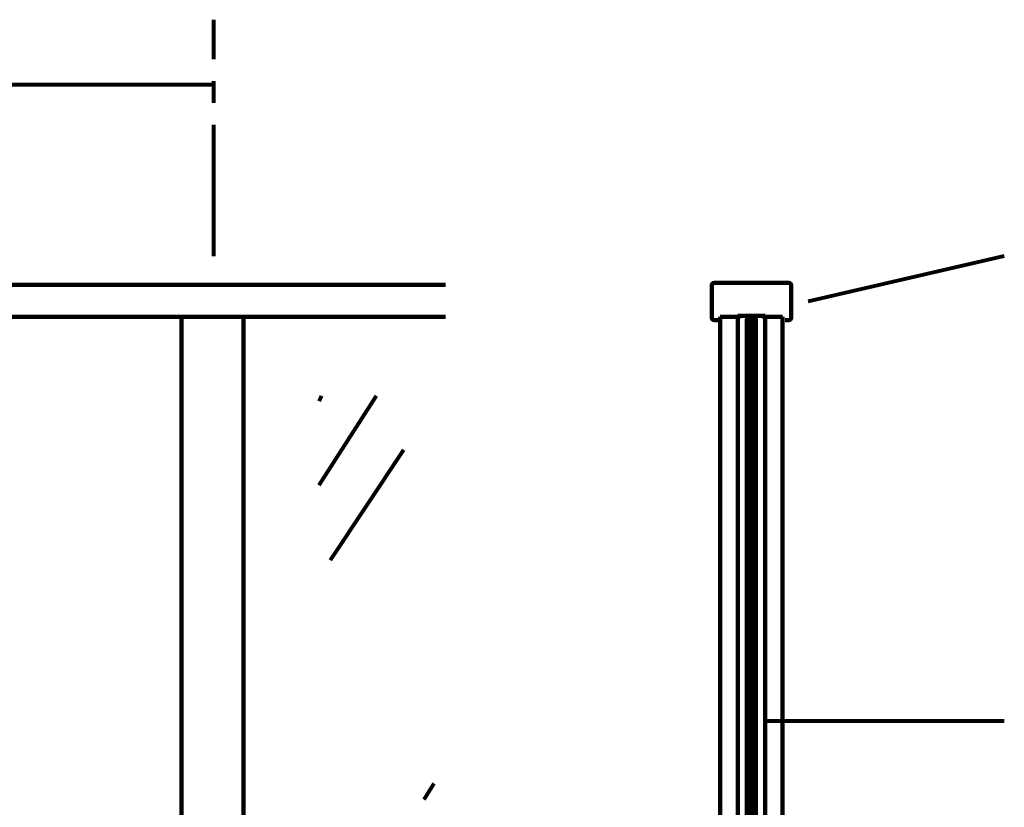
# Model space of a CAD drawing. Units: millimetres. Extents: x -1202 to 2916, y 973 to 2527.
# Drawn here: x 381 to 1173, y 1846 to 2480 of the extents above; entities that cross this region are included whole.
import ezdxf

# ---------------------------------------------------------------- set-up
doc = ezdxf.new("R2010")
doc.units = ezdxf.units.MM
doc.header["$MEASUREMENT"] = 0
doc.linetypes.add('AI-Linetype-2', pattern=[158.749415, 105.832946, -17.638823, 17.638823, -17.638823])
doc.layers.add('Diagrams', color=7, linetype='Continuous')
doc.layers.add('VRR', color=7, linetype='Continuous')

# ---------------------------------------------------------------- blocks, each defined once
blk = doc.blocks.new('block 7')
at = {"layer": 'Diagrams', "color": 22, "linetype": 'AI-Linetype-2', "lineweight": 80, "true_color": 0xbf301a}
blk.add_lwpolyline([(536.74, 2289.74), (536.74, 2480.3)], dxfattribs=at)
blk = doc.blocks.new('block 8')
at = {"layer": 'Diagrams', "color": 22, "lineweight": 80, "true_color": 0xbf301a}
blk.add_lwpolyline([(-839.27, 2428.12), (536.74, 2428.12)], dxfattribs=at)
blk = doc.blocks.new('block 78')
at = {"layer": 'Diagrams', "color": 250, "lineweight": 158, "true_color": 0x231f20}
blk.add_lwpolyline([(-1026.69, 2266.89), (723.31, 2266.89)], dxfattribs=at)
blk = doc.blocks.new('block 79')
at = {"layer": 'Diagrams', "color": 250, "lineweight": 158, "true_color": 0x231f20}
blk.add_lwpolyline([(510.71, 2240.9), (510.71, 1266.9)], dxfattribs=at)
blk = doc.blocks.new('block 80')
at = {"layer": 'Diagrams', "color": 250, "lineweight": 158, "true_color": 0x231f20}
blk.add_lwpolyline([(560.71, 2240.9), (560.71, 1266.9)], dxfattribs=at)
blk = doc.blocks.new('block 81')
at = {"layer": 'Diagrams', "color": 250, "lineweight": 158, "true_color": 0x231f20}
blk.add_lwpolyline([(-1026.69, 2240.9), (723.31, 2240.9)], dxfattribs=at)
blk = doc.blocks.new('block 121')
at = {"layer": 'Diagrams', "color": 135, "lineweight": 80, "true_color": 0x42a5aa}
blk.add_lwpolyline([(713.81, 1865.1), (705.77, 1852.41)], dxfattribs=at)
blk = doc.blocks.new('block 123')
at = {"layer": 'Diagrams', "color": 135, "lineweight": 80, "true_color": 0x42a5aa}
blk.add_lwpolyline([(621.52, 2105.46), (667.75, 2177.47)], dxfattribs=at)
blk = doc.blocks.new('block 124')
at = {"layer": 'Diagrams', "color": 135, "lineweight": 80, "true_color": 0x42a5aa}
blk.add_lwpolyline([(621.52, 2173.23), (623.54, 2177.47)], dxfattribs=at)
blk = doc.blocks.new('block 125')
at = {"layer": 'Diagrams', "color": 135, "lineweight": 80, "true_color": 0x42a5aa}
blk.add_lwpolyline([(630.57, 2045.11), (689.86, 2134.05)], dxfattribs=at)
blk = doc.blocks.new('block 126')
at = {"layer": 'Diagrams', "color": 135, "lineweight": 80, "true_color": 0x42a5aa}
blk.add_lwpolyline([(970.81, 2240.77), (970.81, 1354.9)], dxfattribs=at)
blk = doc.blocks.new('block 127')
at = {"layer": 'Diagrams', "color": 135, "lineweight": 80, "true_color": 0x42a5aa}
blk.add_lwpolyline([(968.15, 2240.77), (968.15, 1354.9)], dxfattribs=at)
blk = doc.blocks.new('block 128')
at = {"layer": 'Diagrams', "color": 135, "lineweight": 80, "true_color": 0x42a5aa}
blk.add_lwpolyline([(973.48, 1354.9), (973.48, 2238.77), (971.54, 2240.77), (967.2, 2240.77), (965.48, 2238.72), (965.48, 1354.9), (973.48, 1354.9)], dxfattribs=at)
blk = doc.blocks.new('block 129')
at = {"layer": 'Diagrams', "color": 250, "lineweight": 158, "true_color": 0x231f20}
blk.add_lwpolyline([(980.48, 2240.9), (980.48, 1266.9)], dxfattribs=at)
blk = doc.blocks.new('block 130')
at = {"layer": 'Diagrams', "color": 250, "lineweight": 158, "true_color": 0x231f20}
blk.add_lwpolyline([(958.47, 2240.9), (958.47, 1266.9)], dxfattribs=at)
blk = doc.blocks.new('block 131')
at = {"layer": 'Diagrams', "color": 250, "lineweight": 158, "true_color": 0x231f20}
blk.add_lwpolyline([(980.48, 2241.9), (958.47, 2241.9)], dxfattribs=at)
blk = doc.blocks.new('block 132')
at = {"layer": 'Diagrams', "color": 250, "lineweight": 158, "true_color": 0x231f20}
blk.add_lwpolyline([(994.48, 2240.9), (994.48, 1266.9)], dxfattribs=at)
blk = doc.blocks.new('block 133')
at = {"layer": 'Diagrams', "color": 250, "lineweight": 158, "true_color": 0x231f20}
blk.add_lwpolyline([(944.48, 2240.9), (944.48, 1266.9)], dxfattribs=at)
blk = doc.blocks.new('block 136')
at = {"layer": 'Diagrams', "color": 250, "lineweight": 158, "true_color": 0x231f20}
blk.add_open_spline([(944.48, 2240.9), (944.48, 2240.9), (959.58, 2240.9), (959.58, 2240.9), (959.63, 2240.9), (959.68, 2240.92), (959.72, 2240.96), (959.76, 2240.99), (959.78, 2241.04), (959.78, 2241.1), (959.78, 2241.1), (959.78, 2241.7), (959.78, 2241.7), (959.78, 2241.75), (959.8, 2241.8), (959.84, 2241.84), (959.87, 2241.87), (959.92, 2241.9), (959.97, 2241.9), (959.97, 2241.9), (978.98, 2241.9), (978.98, 2241.9), (979.03, 2241.9), (979.09, 2241.87), (979.12, 2241.84), (979.15, 2241.8), (979.18, 2241.75), (979.18, 2241.7), (979.18, 2241.7), (979.18, 2241.1), (979.18, 2241.1), (979.18, 2241.04), (979.2, 2240.99), (979.24, 2240.96), (979.27, 2240.92), (979.33, 2240.9), (979.38, 2240.9), (979.38, 2240.9), (994.48, 2240.9), (994.48, 2240.9)], degree=3, knots=[0, 0, 0, 0, 1, 1, 1, 2, 2, 2, 3, 3, 3, 4, 4, 4, 5, 5, 5, 6, 6, 6, 7, 7, 7, 8, 8, 8, 9, 9, 9, 10, 10, 10, 11, 11, 11, 12, 12, 12, 13, 13, 13, 13], dxfattribs=at)
blk = doc.blocks.new('block 161')
at = {"layer": 'Diagrams', "color": 22, "lineweight": 80, "true_color": 0xbf301a}
blk.add_lwpolyline([(1015.09, 2253.7), (1173.1, 2290.05)], dxfattribs=at)
blk = doc.blocks.new('block 162')
at = {"layer": 'Diagrams', "color": 22, "lineweight": 80, "true_color": 0xbf301a}
blk.add_lwpolyline([(979.91, 1915.61), (1173.1, 1915.61)], dxfattribs=at)
blk = doc.blocks.new('block 173')
at = {"layer": 'VRR', "color": 250, "lineweight": 158, "true_color": 0x231f20}
blk.add_open_spline([(942.55, 2238.36), (942.55, 2238.36), (939.58, 2238.36), (939.58, 2238.36), (938.47, 2238.36), (937.59, 2239.25), (937.59, 2240.36), (937.59, 2240.36), (937.59, 2266.36), (937.59, 2266.36), (937.59, 2267.46), (938.47, 2268.35), (939.58, 2268.35), (939.58, 2268.35), (999.58, 2268.35), (999.58, 2268.35), (1000.68, 2268.35), (1001.58, 2267.46), (1001.58, 2266.36), (1001.58, 2266.36), (1001.58, 2240.36), (1001.58, 2240.36), (1001.58, 2239.25), (1000.68, 2238.36), (999.58, 2238.36), (999.58, 2238.36), (996.61, 2238.36), (996.61, 2238.36)], degree=3, knots=[0, 0, 0, 0, 1, 1, 1, 2, 2, 2, 3, 3, 3, 4, 4, 4, 5, 5, 5, 6, 6, 6, 7, 7, 7, 8, 8, 8, 9, 9, 9, 9], dxfattribs=at)

msp = doc.modelspace()

# ---------------------------------------------------------------- block references
at = {"layer": 'Diagrams'}
for name in ['block 7', 'block 8', 'block 161', 'block 78', 'block 81', 'block 79', 'block 80', 'block 136', 'block 133', 'block 131', 'block 130', 'block 128', 'block 127', 'block 126', 'block 129', 'block 132', 'block 123', 'block 124', 'block 125', 'block 162', 'block 121']:
    msp.add_blockref(name, (0, 0), dxfattribs=at)
at = {"layer": 'VRR'}
msp.add_blockref('block 173', (0, 0), dxfattribs=at)

doc.saveas('drawing.dxf')
